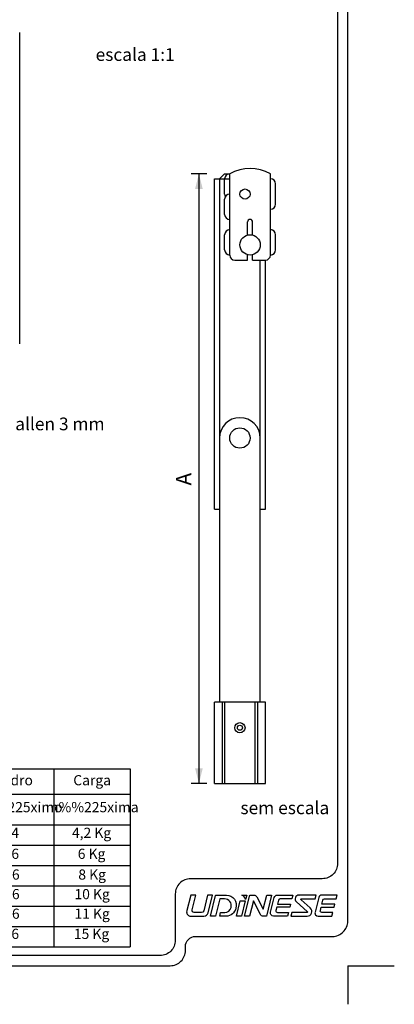
# Model space of a CAD drawing. Extents: x -677 to -420, y -8 to 299.
# Drawn here: x -497 to -424, y -6 to 187 of the extents above; entities that cross this region are included whole.
import ezdxf
from ezdxf.enums import TextEntityAlignment as Align

# ---------------------------------------------------------------- set-up
doc = ezdxf.new("R2010")
doc.units = 0
doc.header["$MEASUREMENT"] = 0
doc.layers.get('DEFPOINTS').update_dxf_attribs({"linetype": 'CONTINUOUS'})
doc.layers.add('1', color=7, linetype='CONTINUOUS')
doc.layers.add('2', color=7, linetype='CONTINUOUS')
doc.styles.add('txt', font='TXT', dxfattribs={"height": 0.2})
doc.dimstyles.new('MSADIM', dxfattribs={"dimtxt": 3, "dimasz": 3, "dimexe": 1.5, "dimexo": 1.5, "dimgap": 1.5, "dimtad": 1, "dimdec": 1, "dimlfac": 2, "dimzin": 2, "dimtxsty": 'txt', "dimcen": 1.5, "dimazin": 3, "dimtfac": 1, "dimtdec": 1, "dimtofl": 0, "dimtmove": 0, "dimatfit": 3, "dimtvp": 1.5, "dimtolj": 1, "dimtzin": 2})

# ---------------------------------------------------------------- blocks, each defined once
blk = doc.blocks.new('*N1')
at = {"layer": '1', "color": 7, "linetype": 'CONTINUOUS'}
for p, q in [((-460.3854, 157.0235), (-463.4358, 157.0235)), ((-461.9358, 157.0235), (-461.9358, 37.0235)), ((-460.3854, 37.0235), (-463.4358, 37.0235))]:
    blk.add_line(p, q, dxfattribs=at)
for points in [[(-462.6858, 154.0235), (-461.9358, 157.0235), (-462.6858, 154.0235), (-461.1858, 154.0235)], [(-461.1858, 40.0235), (-461.9358, 37.0235), (-461.1858, 40.0235), (-462.6858, 40.0235)]]:
    blk.add_solid(points, dxfattribs=at)
at = {"layer": 'DEFPOINTS', "color": 0, "linetype": 'BYBLOCK'}
for p in [(-461.9358, 157.0235), (-458.8854, 157.0235), (-463.4358, 97.02345), (-458.8854, 37.0235)]:
    blk.add_point(p, dxfattribs=at).dxf.unprotected_set("ltscale", 0)
at = {"layer": '1', "color": 7, "linetype": 'CONTINUOUS', "insert": (-463.4358, 95.6828), "char_height": 3, "width": 26.52195, "attachment_point": 7, "rotation": 90, "style": 'txt'}
blk.add_mtext('{\\A0;A}', dxfattribs=at)
blk = doc.blocks.new('*O2')
at = {"layer": '2', "color": 7, "linetype": 'CONTINUOUS'}
blk.add_line((7.28, 2.07), (7.3, 2.07), dxfattribs=at)
for points in [[(-13.73, -0.83), (-13.01, 2.07), (-13.97, 2.07), (-14.79, -1.24), (-14.79, -1.24, 0.414214), (-13.97, -2.07), (-13.97, -2.07), (-11.39, -2.07), (-11.38, -2.07, 0.344151), (-10.58, -1.44), (-10.58, -1.44), (-9.71, 2.07), (-10.66, 2.07), (-11.44, -1.03), (-11.44, -1.03, -0.344185), (-11.84, -1.34), (-11.84, -1.34), (-13.33, -1.34), (-13.33, -1.34, -0.487955), (-13.73, -0.83), (-13.73, -0.83)], [(-8.99, 2.07), (-6.98, 2.07), (-6.98, 2.07, -0.509124), (-5.13, -0.47, -0.36266), (-7.03, -2.07), (-7.03, -2.07), (-8.29, -2.07), (-8.11, -1.34), (-7.29, -1.34), (-7.29, -1.34, 0.344138), (-6.06, -0.38), (-6.05, -0.34, 0.487943), (-7.36, 1.34), (-7.36, 1.34), (-8.29, 1.34), (-9.14, -2.07), (-10.1, -2.07), (-9.09, 1.99), (-9.09, 1.99, -0.34417), (-8.99, 2.07), (-8.99, 2.07)], [(-3.21, 1.22, 0.255497), (-3.95, 2.07), (-3.95, 2.07), (-2.99, 2.07), (-3.21, 1.22), (-3.21, 1.22)], [(-3.39, -2.07), (-2.36, 2.07), (-1.56, 2.07), (-1.56, 2.07, -0.281163), (-1.01, 1.73), (-1.01, 1.73), (0.25, -0.72), (0.95, 2.07), (1.9, 2.07), (0.87, -2.07), (0.27, -2.07), (0.27, -2.07, -0.281161), (-0.28, -1.73), (-0.28, -1.73), (-1.67, 0.98), (-2.43, -2.07), (-3.39, -2.07)], [(2.43, 1.6, -0.344151), (3.03, 2.07), (3.03, 2.07), (6.06, 2.07), (5.88, 1.34), (3.56, 1.34), (3.56, 1.34, 0.344151), (3.26, 1.11), (3.26, 1.11), (3.06, 0.31), (5.62, 0.31), (5.47, -0.31), (2.91, -0.31), (2.75, -0.96), (2.75, -0.96, 0.487954), (3.05, -1.34), (3.05, -1.34), (5.21, -1.34), (5.03, -2.07), (2.3, -2.07), (2.3, -2.07, -0.487895), (1.7, -1.3), (1.7, -1.3), (2.43, 1.6), (2.43, 1.6)], [(7.77, 1.34), (10.46, 1.34), (10.64, 2.07), (7.28, 2.07), (7.3, 2.07, 0.691889), (6.78, 0.74), (6.78, 0.74), (8.9, -1.16), (8.9, -1.16, -0.687616), (8.83, -1.34), (8.83, -1.34), (5.85, -1.34), (5.67, -2.07), (8.88, -2.07), (8.88, -2.07, 0.687533), (9.5, -0.45), (9.51, -0.46), (7.7, 1.16), (7.7, 1.16, -0.687516), (7.77, 1.34), (7.77, 1.34)], [(14.79, 2.07), (11.76, 2.07), (11.76, 2.07, 0.344151), (11.16, 1.6), (11.16, 1.6), (10.44, -1.3), (10.44, -1.3, 0.487895), (11.04, -2.07), (11.04, -2.07), (13.76, -2.07), (13.94, -1.34), (11.78, -1.34), (11.78, -1.34, -0.487954), (11.48, -0.96), (11.48, -0.96), (11.64, -0.31), (14.2, -0.31), (14.35, 0.31), (11.8, 0.31), (12, 1.11), (12, 1.11, -0.344151), (12.3, 1.34), (12.3, 1.34), (14.61, 1.34), (14.79, 2.07)]]:
    blk.add_lwpolyline(points, format="xyb", dxfattribs=at)
blk.add_lwpolyline([(-4.24, 0.93), (-3.28, 0.93), (-4.03, -2.07), (-4.99, -2.07), (-4.24, 0.93)], close=True, dxfattribs=at)
blk = doc.blocks.new('*O3')
at = {"layer": '1', "color": 7, "linetype": 'CONTINUOUS'}
for p, q in [((-6, -6.5), (-6, 58.5)), ((-6, 58.5), (-3, 58.5)), ((-5, 58.5), (-4, 59.5)), ((-5, 58.5), (-5, -44.5)), ((-4, 59.5), (-3, 59.5)), ((-4, 55.5), (-4, 58.5)), ((-3, 43.5), (-3, 59.5)), ((5, 43.5), (5, 59.5)), ((6, 53.5), (6, 57.5)), ((-4, 51.5), (-4, 54.5)), ((0.5, 47.44), (0.5, 50)), ((1.5, 47.44), (1.5, 50)), ((-4, 44.5), (-4, 47.5)), ((-4, 44.5), (-4, 47.5)), ((6, 44.5), (6, 47.5)), ((0.5, 42.5), (0.5, 43.56)), ((1.5, 42.5), (1.5, 43.56)), ((-2, 42.5), (0.5, 42.5)), ((1.5, 42.5), (4, 42.5)), ((3, -44.5), (3, 42.5)), ((4, -6.5), (4, 42.5)), ((-6, -6.5), (-5, -6.5)), ((3, -6.5), (4, -6.5)), ((4, -44.5), (-6, -44.5)), ((-6, -60.5), (-6, -44.5)), ((-4.5, -44.5), (-4.5, -60.5)), ((-4, -44.5), (-4, -60.5)), ((2, -60.5), (2, -44.5)), ((2.5, -60.5), (2.5, -44.5)), ((4, -60.5), (4, -44.5)), ((-6, -60.5), (4, -60.5))]:
    blk.add_line(p, q, dxfattribs=at)
for centre, radius in [((0, 55.5), 1), ((1, 45.5), 2), ((-1, 7.5), 2), ((-1, -49.5), 1), ((-1, -49.5), 0.5)]:
    blk.add_circle(centre, radius, dxfattribs=at)
for centre, radius, start, end in [((1, 52), 8.5, 61.9275, 118.0725), ((-3, 58.5), 1, 90, 180), ((5, 57.5), 1, 0, 90), ((-3, 54.5), 1, 90, 180), ((-3, 55.5), 1, 180, 210.0003), ((5, 53.5), 1, 270, 0), ((-3, 51.5), 1, 180, 270), ((1, 50), 0.5, 90, 180), ((1, 50), 0.5, 0, 90), ((-3, 47.5), 1, 90, 180), ((5, 47.5), 1, 0, 90), ((-3, 44.5), 1, 180, 270), ((-2, 43.5), 1, 180, 270), ((4, 43.5), 1, 270, 360), ((5, 44.5), 1, 270, 0), ((-1, 7.5), 4, 360, 180), ((-1, 7.5), 2, 360, 2.777777785933961e-06)]:
    blk.add_arc(centre, radius, start, end, dxfattribs=at)
blk = doc.blocks.new('*N5')
at = {"layer": '1', "color": 7, "linetype": 'CONTINUOUS'}
for p, q in [((-460.3854, 157.0235), (-463.4358, 157.0235)), ((-461.9358, 157.0235), (-461.9358, 37.0235)), ((-460.3854, 37.0235), (-463.4358, 37.0235))]:
    blk.add_line(p, q, dxfattribs=at)
for points in [[(-462.6858, 154.0235), (-461.9358, 157.0235), (-462.6858, 154.0235), (-461.1858, 154.0235)], [(-461.1858, 40.0235), (-461.9358, 37.0235), (-461.1858, 40.0235), (-462.6858, 40.0235)]]:
    blk.add_solid(points, dxfattribs=at)
at = {"layer": 'DEFPOINTS', "color": 0, "linetype": 'BYBLOCK'}
for p in [(-461.9358, 157.0235), (-458.8854, 157.0235), (-463.4358, 97.02345), (-458.8854, 37.0235)]:
    blk.add_point(p, dxfattribs=at).dxf.unprotected_set("ltscale", 0)
at = {"layer": '1', "color": 7, "linetype": 'CONTINUOUS', "insert": (-463.4358, 95.6828), "char_height": 3, "width": 26.52195, "attachment_point": 7, "rotation": 90, "style": 'txt'}
blk.add_mtext('{\\A0;A}', dxfattribs=at)
blk = doc.blocks.new('*O6')
at = {"layer": '2', "color": 7, "linetype": 'CONTINUOUS'}
blk.add_line((7.28, 2.07), (7.3, 2.07), dxfattribs=at)
for points in [[(-13.73, -0.83), (-13.01, 2.07), (-13.97, 2.07), (-14.79, -1.24), (-14.79, -1.24, 0.414214), (-13.97, -2.07), (-13.97, -2.07), (-11.39, -2.07), (-11.38, -2.07, 0.344151), (-10.58, -1.44), (-10.58, -1.44), (-9.71, 2.07), (-10.66, 2.07), (-11.44, -1.03), (-11.44, -1.03, -0.344185), (-11.84, -1.34), (-11.84, -1.34), (-13.33, -1.34), (-13.33, -1.34, -0.487955), (-13.73, -0.83), (-13.73, -0.83)], [(-8.99, 2.07), (-6.98, 2.07), (-6.98, 2.07, -0.509124), (-5.13, -0.47, -0.36266), (-7.03, -2.07), (-7.03, -2.07), (-8.29, -2.07), (-8.11, -1.34), (-7.29, -1.34), (-7.29, -1.34, 0.344138), (-6.06, -0.38), (-6.05, -0.34, 0.487943), (-7.36, 1.34), (-7.36, 1.34), (-8.29, 1.34), (-9.14, -2.07), (-10.1, -2.07), (-9.09, 1.99), (-9.09, 1.99, -0.34417), (-8.99, 2.07), (-8.99, 2.07)], [(-3.21, 1.22, 0.255497), (-3.95, 2.07), (-3.95, 2.07), (-2.99, 2.07), (-3.21, 1.22), (-3.21, 1.22)], [(-3.39, -2.07), (-2.36, 2.07), (-1.56, 2.07), (-1.56, 2.07, -0.281163), (-1.01, 1.73), (-1.01, 1.73), (0.25, -0.72), (0.95, 2.07), (1.9, 2.07), (0.87, -2.07), (0.27, -2.07), (0.27, -2.07, -0.281161), (-0.28, -1.73), (-0.28, -1.73), (-1.67, 0.98), (-2.43, -2.07), (-3.39, -2.07)], [(2.43, 1.6, -0.344151), (3.03, 2.07), (3.03, 2.07), (6.06, 2.07), (5.88, 1.34), (3.56, 1.34), (3.56, 1.34, 0.344151), (3.26, 1.11), (3.26, 1.11), (3.06, 0.31), (5.62, 0.31), (5.47, -0.31), (2.91, -0.31), (2.75, -0.96), (2.75, -0.96, 0.487954), (3.05, -1.34), (3.05, -1.34), (5.21, -1.34), (5.03, -2.07), (2.3, -2.07), (2.3, -2.07, -0.487895), (1.7, -1.3), (1.7, -1.3), (2.43, 1.6), (2.43, 1.6)], [(7.77, 1.34), (10.46, 1.34), (10.64, 2.07), (7.28, 2.07), (7.3, 2.07, 0.691889), (6.78, 0.74), (6.78, 0.74), (8.9, -1.16), (8.9, -1.16, -0.687616), (8.83, -1.34), (8.83, -1.34), (5.85, -1.34), (5.67, -2.07), (8.88, -2.07), (8.88, -2.07, 0.687533), (9.5, -0.45), (9.51, -0.46), (7.7, 1.16), (7.7, 1.16, -0.687516), (7.77, 1.34), (7.77, 1.34)], [(14.79, 2.07), (11.76, 2.07), (11.76, 2.07, 0.344151), (11.16, 1.6), (11.16, 1.6), (10.44, -1.3), (10.44, -1.3, 0.487895), (11.04, -2.07), (11.04, -2.07), (13.76, -2.07), (13.94, -1.34), (11.78, -1.34), (11.78, -1.34, -0.487954), (11.48, -0.96), (11.48, -0.96), (11.64, -0.31), (14.2, -0.31), (14.35, 0.31), (11.8, 0.31), (12, 1.11), (12, 1.11, -0.344151), (12.3, 1.34), (12.3, 1.34), (14.61, 1.34), (14.79, 2.07)]]:
    blk.add_lwpolyline(points, format="xyb", dxfattribs=at)
blk.add_lwpolyline([(-4.24, 0.93), (-3.28, 0.93), (-4.03, -2.07), (-4.99, -2.07), (-4.24, 0.93)], close=True, dxfattribs=at)
blk = doc.blocks.new('*O7')
at = {"layer": '1', "color": 7, "linetype": 'CONTINUOUS'}
for p, q in [((-6, -6.5), (-6, 58.5)), ((-6, 58.5), (-3, 58.5)), ((-5, 58.5), (-4, 59.5)), ((-5, 58.5), (-5, -44.5)), ((-4, 59.5), (-3, 59.5)), ((-4, 55.5), (-4, 58.5)), ((-3, 43.5), (-3, 59.5)), ((5, 43.5), (5, 59.5)), ((6, 53.5), (6, 57.5)), ((-4, 51.5), (-4, 54.5)), ((0.5, 47.44), (0.5, 50)), ((1.5, 47.44), (1.5, 50)), ((-4, 44.5), (-4, 47.5)), ((-4, 44.5), (-4, 47.5)), ((6, 44.5), (6, 47.5)), ((0.5, 42.5), (0.5, 43.56)), ((1.5, 42.5), (1.5, 43.56)), ((-2, 42.5), (0.5, 42.5)), ((1.5, 42.5), (4, 42.5)), ((3, -44.5), (3, 42.5)), ((4, -6.5), (4, 42.5)), ((-6, -6.5), (-5, -6.5)), ((3, -6.5), (4, -6.5)), ((4, -44.5), (-6, -44.5)), ((-6, -60.5), (-6, -44.5)), ((-4.5, -44.5), (-4.5, -60.5)), ((-4, -44.5), (-4, -60.5)), ((2, -60.5), (2, -44.5)), ((2.5, -60.5), (2.5, -44.5)), ((4, -60.5), (4, -44.5)), ((-6, -60.5), (4, -60.5))]:
    blk.add_line(p, q, dxfattribs=at)
for centre, radius in [((0, 55.5), 1), ((1, 45.5), 2), ((-1, 7.5), 2), ((-1, -49.5), 1), ((-1, -49.5), 0.5)]:
    blk.add_circle(centre, radius, dxfattribs=at)
for centre, radius, start, end in [((1, 52), 8.5, 61.9275, 118.0725), ((-3, 58.5), 1, 90, 180), ((5, 57.5), 1, 0, 90), ((-3, 54.5), 1, 90, 180), ((-3, 55.5), 1, 180, 210.0003), ((5, 53.5), 1, 270, 0), ((-3, 51.5), 1, 180, 270), ((1, 50), 0.5, 90, 180), ((1, 50), 0.5, 0, 90), ((-3, 47.5), 1, 90, 180), ((5, 47.5), 1, 0, 90), ((-3, 44.5), 1, 180, 270), ((-2, 43.5), 1, 180, 270), ((4, 43.5), 1, 270, 360), ((5, 44.5), 1, 270, 0), ((-1, 7.5), 4, 360, 180), ((-1, 7.5), 2, 360, 2.777777785933961e-06)]:
    blk.add_arc(centre, radius, start, end, dxfattribs=at)
blk = doc.blocks.new('*O12')
at = {"layer": '1', "color": 7, "linetype": 'CONTINUOUS'}
for p, q in [((-38.5, 17.5), (38.5, 17.5)), ((-38.5, 17.5), (-38.5, -17.5)), ((-38.5, 17.5), (38.5, 17.5)), ((-38.5, 17.5), (-38.5, -17.5)), ((-25.5, 17.5), (-25.5, -17.5)), ((-25.5, 17.5), (-25.5, -17.5)), ((-8.5, 17.5), (-8.5, -17.5)), ((-8.5, 17.5), (-8.5, -17.5)), ((8.5, -17.5), (8.5, 17.5)), ((8.5, -17.5), (8.5, 17.5)), ((23.5, 17.5), (23.5, -17.5)), ((23.5, 17.5), (23.5, -17.5)), ((38.5, 17.5), (38.5, -17.5)), ((38.5, 17.5), (38.5, -17.5)), ((-38.5, 12.5), (38.5, 12.5)), ((-38.5, 12.5), (38.5, 12.5)), ((-17, 12.5), (-17, -17.5)), ((-17, 12.5), (-17, -17.5)), ((-38.5, 6.5), (38.5, 6.5)), ((-38.5, 2.5), (38.5, 2.5)), ((-38.5, 2.5), (38.5, 2.5)), ((-38.5, -1.5), (38.5, -1.5)), ((-38.5, -5.5), (38.5, -5.5)), ((-38.5, -9.5), (38.5, -9.5)), ((-38.5, -13.5), (38.5, -13.5)), ((-38.5, -17.5), (38.5, -17.5)), ((-38.5, -17.5), (38.5, -17.5))]:
    blk.add_line(p, q, dxfattribs=at)
at = {"layer": '2', "color": 7, "linetype": 'CONTINUOUS', "style": 'txt'}
for s, p in [('Bra%%231o', (-31.9999, 14.9996)), ('Bra%%231o', (-31.9999, 14.9996)), ('Folha', (-16.9997, 14.9996)), ('Folha', (-16.9997, 14.9996)), ('Largura', (0.0001, 14.9996)), ('Largura', (0.0001, 14.9996)), ('Vidro', (16.0002, 14.9996)), ('Vidro', (16.0002, 14.9996)), ('Carga', (31.0002, 14.9996)), ('Carga', (31.0002, 14.9996)), ('A', (-31.9999, 9.698)), ('A', (-31.9999, 9.698)), ('m%%237n.', (-21.2498, 9.698)), ('m%%237n.', (-21.2498, 9.698)), ('m%%225x.', (-12.7499, 9.698)), ('m%%225x.', (-12.7499, 9.698)), ('m%%225xima', (0.0003, 9.698)), ('m%%225xima', (0.0003, 9.698)), ('m%%225ximo', (16.0003, 9.698)), ('m%%225ximo', (16.0003, 9.698)), ('m%%225xima', (31.0003, 9.698)), ('m%%225xima', (31.0003, 9.698)), ('180', (-32.1146, 4.6549)), ('200', (-21.3646, 4.6549)), ('300', (-12.8646, 4.6549)), ('800', (-0.1146, 4.6549)), ('4', (15.8854, 4.6549)), ('4,2 Kg', (30.8854, 4.6549)), ('250', (-32.1146, 0.5193)), ('270', (-21.3646, 0.5193)), ('500', (-12.8646, 0.5193)), ('900', (-0.1146, 0.5193)), ('6', (15.8854, 0.5193)), ('6 Kg', (30.8854, 0.5193)), ('400', (-31.9999, -3.5617)), ('400', (-21.2499, -3.5617)), ('650', (-12.7499, -3.5617)), ('900', (0.0001, -3.5617)), ('6', (16.0001, -3.5617)), ('8 Kg', (31.0001, -3.5617)), ('500', (-31.9999, -7.4129)), ('520', (-21.2499, -7.4129)), ('810', (-12.7499, -7.4129)), ('900', (0.0001, -7.4129)), ('6', (16.0001, -7.4129)), ('10 Kg', (31.0001, -7.4129)), ('750', (-31.9999, -11.2641)), ('810', (-21.2499, -11.2641)), ('900', (-12.7499, -11.2641)), ('900', (0.0001, -11.2641)), ('6', (16.0001, -11.2641)), ('11 Kg', (31.0001, -11.2641)), ('810', (-32.1146, -15.2302)), ('900', (-21.3646, -15.2302)), ('1200', (-13.1646, -15.2302)), ('900', (-0.1146, -15.2302)), ('6', (15.8854, -15.2302)), ('15 Kg', (30.8854, -15.2302))]:
    blk.add_text(s, height=2, dxfattribs=at).set_placement(p, align=Align.MIDDLE)

msp = doc.modelspace()

# ---------------------------------------------------------------- linework, layer by layer
at = {"layer": '1', "color": 7, "linetype": 'CONTINUOUS'}
for p, q in [((-497.15, 123.569), (-497.15, 184.806)), ((-497.15, 123.569), (-497.15, 184.806)), ((-432.691, 1.196), (-432.691, -6.4)), ((-432.691, 1.196), (-423.553, 1.196)), ((-432.691, 1.196), (-432.691, -6.4)), ((-432.691, 1.196), (-423.553, 1.196))]:
    msp.add_line(p, q, dxfattribs=at)
for points in [[(-435.691, 281.196), (-619.691, 281.196, 0.4142136), (-622.691, 278.196), (-622.691, 4.196, 0.4142136), (-619.691, 1.196), (-467.583, 1.196, 0.4142136), (-464.583, 4.196), (-464.583, 4.957, -0.4142136), (-462.583, 6.957), (-435.691, 6.957, 0.4142136), (-432.691, 9.957), (-432.691, 278.196, 0.4142136), (-435.691, 281.196)], [(-435.691, 281.196), (-619.691, 281.196, 0.4142136), (-622.691, 278.196), (-622.691, 4.196, 0.4142136), (-619.691, 1.196), (-467.583, 1.196, 0.4142136), (-464.583, 4.196), (-464.583, 4.957, -0.4142136), (-462.583, 6.957), (-435.691, 6.957, 0.4142136), (-432.691, 9.957), (-432.691, 278.196, 0.4142136), (-435.691, 281.196)], [(-617.691, 185.916), (-542.6, 185.916, 0.4142136), (-539.6, 188.917), (-539.6, 261.982, -0.4142136), (-536.6, 264.982), (-437.691, 264.982, -0.4142136), (-434.692, 261.982), (-434.691, 21.309, -0.4142136), (-437.692, 18.309), (-463.583, 18.309, 0.4142136), (-466.583, 15.309), (-466.583, 6.196, -0.4142136), (-469.583, 3.196), (-563.614, 3.196, -0.4142136), (-566.614, 6.196), (-566.614, 15.309, 0.4142136), (-569.614, 18.309), (-617.691, 18.309, -0.4142136), (-620.691, 21.309), (-620.691, 182.916, -0.4142136), (-617.691, 185.916)], [(-617.691, 185.916), (-542.6, 185.916, 0.4142136), (-539.6, 188.917), (-539.6, 261.982, -0.4142136), (-536.6, 264.982), (-437.691, 264.982, -0.4142136), (-434.692, 261.982), (-434.691, 21.309, -0.4142136), (-437.692, 18.309), (-463.583, 18.309, 0.4142136), (-466.583, 15.309), (-466.583, 6.196, -0.4142136), (-469.583, 3.196), (-563.614, 3.196, -0.4142136), (-566.614, 6.196), (-566.614, 15.309, 0.4142136), (-569.614, 18.309), (-617.691, 18.309, -0.4142136), (-620.691, 21.309), (-620.691, 182.916, -0.4142136), (-617.691, 185.916)]]:
    msp.add_lwpolyline(points, format="xyb", dxfattribs=at)

# ---------------------------------------------------------------- block references
for name, p in [('*O3', (-452.885, 97.523)), ('*O7', (-452.885, 97.523)), ('*O12', (-513.92, 22.434))]:
    msp.add_blockref(name, p, dxfattribs=at)
at = {"layer": '2', "color": 7, "linetype": 'CONTINUOUS'}
for name in ['*O2', '*O6']:
    msp.add_blockref(name, (-449.563, 13.01), dxfattribs=at)

# ---------------------------------------------------------------- texts
at = {"layer": '2', "color": 7, "linetype": 'CONTINUOUS', "style": 'txt'}
for s, p in [('escala 1:1', (-482.236, 179.22)), ('escala 1:1', (-482.236, 179.22)), ('Usar chave allen 3 mm', (-516.256, 106.543)), ('Usar chave allen 3 mm', (-516.256, 106.543)), ('sem escala', (-453.776, 31.009)), ('sem escala', (-453.776, 31.009))]:
    msp.add_text(s, height=2.5, dxfattribs=at).set_placement(p)

# ---------------------------------------------------------------- dimensions: what is measured, and where the dimension line sits
at = {"layer": '1', "color": 7, "linetype": 'CONTINUOUS'}
for picture in ['*N1', '*N5']:
    dim = msp.add_linear_dim(base=(-461.936, 157.024), p1=(-458.885, 37.023), p2=(-458.885, 157.024), angle=270, dimstyle='MSADIM', dxfattribs=at)
    dim.commit()
    dim.dimension.update_dxf_attribs({"geometry": picture, "text_midpoint": (-463.436, 97.023), "dimtype": 160})

doc.saveas('drawing.dxf')
